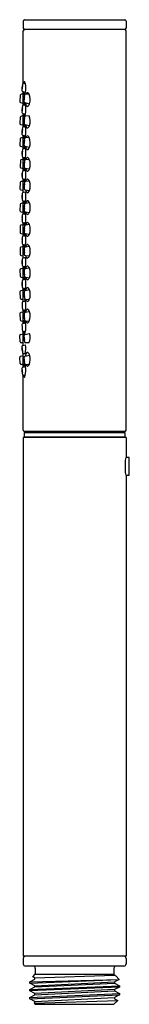
# Model space of a CAD drawing. Extents: x 321.13 to 322.13, y 1.32 to 10.33.
import ezdxf

# ---------------------------------------------------------------- set-up
doc = ezdxf.new("R2010")
doc.units = 0
doc.header["$LTSCALE"] = 1.21
doc.layers.get('0').update_dxf_attribs({"linetype": 'CONTINUOUS'})
doc.layers.get('DEFPOINTS').update_dxf_attribs({"linetype": 'CONTINUOUS'})
doc.styles.get("Standard").update_dxf_attribs({"font": 'txt', "width": 0.8})

msp = doc.modelspace()

# ---------------------------------------------------------------- linework, layer by layer
for p, q in [((321.1601, 10.3217), (321.1601, 10.2557)), ((321.1721, 10.3337), (322.0881, 10.3337)), ((322.1001, 10.3217), (322.1001, 10.2557)), ((321.1601, 9.7502), (321.1601, 10.2317)), ((322.0881, 10.2437), (321.1721, 10.2437)), ((322.1001, 6.5757), (322.1001, 10.2317)), ((321.1779, 9.7511), (321.1637, 9.7508)), ((321.1601, 9.6515), (321.1425, 9.6509)), ((321.1552, 9.6749), (321.1807, 9.6688)), ((321.1601, 9.5506), (321.1601, 9.6737)), ((321.2129, 9.6519), (321.182, 9.6509)), ((321.1328, 9.6418), (321.1274, 9.5856)), ((321.1351, 9.5749), (321.1601, 9.5692)), ((321.1747, 9.5749), (321.218, 9.5647)), ((321.1559, 9.475), (321.1801, 9.4696)), ((321.1601, 9.3513), (321.1601, 9.474)), ((321.1788, 9.5518), (321.1624, 9.551)), ((321.1328, 9.4426), (321.1274, 9.3864)), ((321.1351, 9.3757), (321.1601, 9.3699)), ((321.1601, 9.4522), (321.1424, 9.4516)), ((321.1754, 9.375), (321.2177, 9.3659)), ((321.2136, 9.4528), (321.1814, 9.4511)), ((321.1788, 9.3525), (321.1624, 9.3517)), ((321.1328, 9.2433), (321.1273, 9.1871)), ((321.1601, 9.2529), (321.1424, 9.2523)), ((321.1558, 9.2757), (321.18, 9.2703)), ((321.1601, 9.151), (321.1601, 9.2747)), ((321.2138, 9.2544), (321.1812, 9.253)), ((321.135, 9.1764), (321.1601, 9.1706)), ((321.1787, 9.153), (321.1632, 9.1516)), ((321.1739, 9.1771), (321.2173, 9.1668)), ((321.1359, 9.0443), (321.1304, 8.9881)), ((321.1601, 9.0539), (321.1455, 9.0533)), ((321.1571, 9.0752), (321.1802, 9.0709)), ((321.1601, 8.9515), (321.1601, 9.0746)), ((321.2149, 9.0551), (321.1801, 9.0515)), ((321.1382, 8.9774), (321.1601, 8.9723)), ((321.1791, 8.9535), (321.1605, 8.9515)), ((321.1773, 8.9751), (321.2167, 8.9682)), ((321.1309, 8.8419), (321.1294, 8.7855)), ((321.1601, 8.8538), (321.1398, 8.8516)), ((321.1578, 8.8753), (321.1798, 8.8714)), ((321.1601, 8.7518), (321.1601, 8.8749)), ((321.2154, 8.856), (321.1794, 8.8516)), ((321.1378, 8.7754), (321.1601, 8.7718)), ((321.1787, 8.7539), (321.1598, 8.7517)), ((321.1774, 8.7754), (321.2161, 8.7688)), ((321.1601, 8.6545), (321.1398, 8.6524)), ((321.1586, 8.6754), (321.1798, 8.6722)), ((321.1602, 8.5519), (321.1601, 8.6752)), ((321.216, 8.6569), (321.1791, 8.6516)), ((321.1308, 8.6427), (321.1293, 8.5862)), ((321.1378, 8.5761), (321.1601, 8.5725)), ((321.1782, 8.5755), (321.2157, 8.5701)), ((321.159, 8.4755), (321.1795, 8.4728)), ((321.1601, 8.3526), (321.1601, 8.4754)), ((321.1795, 8.5545), (321.1602, 8.5519)), ((321.1301, 8.442), (321.1301, 8.3855)), ((321.1601, 8.4547), (321.1388, 8.4519)), ((321.2158, 8.4573), (321.1795, 8.4526)), ((321.1388, 8.3756), (321.1601, 8.3728)), ((321.1795, 8.3547), (321.1595, 8.3525)), ((321.1784, 8.3756), (321.2157, 8.3699)), ((321.1299, 8.242), (321.1304, 8.1855)), ((321.1601, 8.255), (321.1385, 8.2519)), ((321.1584, 8.2762), (321.1795, 8.273)), ((321.1601, 8.1523), (321.1601, 8.2759)), ((321.2156, 8.2578), (321.1781, 8.2519)), ((321.1392, 8.1757), (321.1601, 8.1731)), ((321.1798, 8.1552), (321.1585, 8.152)), ((321.1788, 8.1757), (321.216, 8.1706)), ((321.1294, 8.0419), (321.1309, 7.9855)), ((321.1601, 8.0555), (321.1378, 8.0521)), ((321.1598, 8.0757), (321.1792, 8.0735)), ((321.1601, 7.9525), (321.1601, 8.0757)), ((321.2161, 8.0587), (321.1774, 8.0521)), ((321.1398, 7.9758), (321.1601, 7.9737)), ((321.1799, 7.9559), (321.158, 7.9522)), ((321.1794, 7.9758), (321.2156, 7.9717)), ((321.1289, 7.8424), (321.1314, 7.7856)), ((321.1601, 7.8563), (321.1372, 7.8522)), ((321.1601, 7.7528), (321.1601, 7.876)), ((321.1604, 7.8759), (321.1791, 7.874)), ((321.2165, 7.8596), (321.1768, 7.8522)), ((321.1405, 7.776), (321.1601, 7.7743)), ((321.1802, 7.7565), (321.157, 7.7522)), ((321.1801, 7.776), (321.2149, 7.7722)), ((321.1601, 7.5528), (321.1601, 7.6763)), ((321.1612, 7.6761), (321.1788, 7.6746)), ((321.1284, 7.6425), (321.1319, 7.5854)), ((321.1601, 7.6569), (321.1365, 7.6523)), ((321.1411, 7.5762), (321.1601, 7.5749)), ((321.2173, 7.6606), (321.1761, 7.6523)), ((321.1807, 7.5762), (321.2137, 7.573)), ((321.1558, 7.5518), (321.1795, 7.5571)), ((321.1328, 7.3849), (321.1274, 7.4411)), ((321.1351, 7.4518), (321.1601, 7.4576)), ((321.1601, 7.3531), (321.1601, 7.4761)), ((321.1781, 7.4751), (321.1624, 7.4758)), ((321.1744, 7.4514), (321.2162, 7.4611)), ((321.1601, 7.3753), (321.1424, 7.3759)), ((321.1551, 7.3519), (321.1801, 7.3579)), ((321.2098, 7.3745), (321.1817, 7.3755)), ((321.1325, 7.1856), (321.1271, 7.2418)), ((321.1348, 7.2525), (321.1601, 7.2583)), ((321.1601, 7.1538), (321.1601, 7.2765)), ((321.1771, 7.2756), (321.163, 7.276)), ((321.1744, 7.2524), (321.218, 7.2628)), ((321.1601, 7.1759), (321.1421, 7.1765)), ((321.1549, 7.1525), (321.1807, 7.1587)), ((321.2127, 7.1751), (321.1817, 7.1765)), ((321.1601, 6.5757), (321.1601, 7.077)), ((321.1769, 7.0763), (321.1628, 7.0766)), ((321.1601, 6.5097), (321.1601, 1.7597)), ((322.1001, 6.5097), (321.1601, 6.5097)), ((321.1701, 6.5157), (321.1701, 6.5557)), ((321.1701, 6.5557), (322.0901, 6.5557)), ((321.1701, 6.5157), (322.0902, 6.5157)), ((322.0881, 6.5637), (321.1721, 6.5637)), ((321.2476, 6.5637), (321.2476, 6.5607)), ((321.273, 6.5157), (321.273, 6.5097)), ((321.9873, 6.5157), (321.9872, 6.5097)), ((322.0126, 6.5637), (322.0126, 6.5607)), ((322.0901, 6.5557), (322.0902, 6.5157)), ((322.1001, 6.5097), (322.1001, 6.3247)), ((322.1301, 6.3247), (322.0978, 6.3247)), ((322.1301, 6.1647), (322.1301, 6.3247)), ((322.0917, 6.2747), (322.0917, 6.2147)), ((322.0978, 6.1647), (322.1301, 6.1647)), ((322.1001, 6.1647), (322.1001, 1.7597)), ((322.1001, 1.7597), (321.1601, 1.7597)), ((321.1601, 1.7397), (321.1601, 1.6897)), ((322.1001, 1.7397), (322.1001, 1.6897)), ((322.0801, 1.6697), (321.1801, 1.6697)), ((321.2701, 1.6497), (321.2701, 1.5947)), ((321.9901, 1.6497), (321.9901, 1.5947)), ((321.2204, 1.5257), (321.2662, 1.5498)), ((321.2204, 1.5257), (322.0369, 1.548)), ((321.2205, 1.5139), (322.0354, 1.5472)), ((321.2471, 1.571), (321.2701, 1.5947)), ((321.2662, 1.561), (321.2471, 1.571)), ((321.2662, 1.561), (321.9941, 1.5855)), ((321.2662, 1.5498), (321.2662, 1.561)), ((321.2701, 1.5947), (321.9901, 1.5947)), ((321.9901, 1.5947), (321.9941, 1.5908)), ((321.9941, 1.5908), (321.9941, 1.5855)), ((321.9941, 1.5855), (322.0057, 1.5792)), ((322.0369, 1.548), (321.9941, 1.5253)), ((322.0057, 1.5792), (322.0369, 1.548)), ((321.2205, 1.5139), (321.2204, 1.5257)), ((321.2204, 1.4543), (322.0398, 1.4898)), ((321.2204, 1.4543), (321.2662, 1.4784)), ((322.0376, 1.4769), (321.2204, 1.4423)), ((321.2204, 1.4423), (321.2204, 1.4543)), ((321.2662, 1.4182), (321.2204, 1.4423)), ((321.2662, 1.4896), (321.2205, 1.5139)), ((321.2662, 1.4896), (321.9941, 1.5253)), ((321.2662, 1.4784), (321.9941, 1.5141)), ((321.2662, 1.4784), (321.2662, 1.4896)), ((321.9941, 1.4539), (321.2662, 1.4182)), ((321.2662, 1.407), (321.9941, 1.4427)), ((321.9941, 1.5253), (321.9941, 1.5141)), ((321.9941, 1.5141), (322.0398, 1.4898)), ((322.0398, 1.4781), (321.9941, 1.4539)), ((321.9941, 1.4539), (321.9941, 1.4427)), ((321.9941, 1.4427), (322.0398, 1.4185)), ((322.0398, 1.4898), (322.0398, 1.4781)), ((321.2204, 1.3828), (322.0398, 1.4185)), ((321.2204, 1.3828), (321.2662, 1.407)), ((321.2204, 1.3709), (322.0398, 1.4066)), ((321.2204, 1.3709), (321.2204, 1.3828)), ((321.2662, 1.3468), (321.2204, 1.3709)), ((321.2586, 1.3313), (322.0252, 1.3547)), ((321.2662, 1.407), (321.2662, 1.4182)), ((321.2662, 1.3468), (321.9941, 1.3825)), ((322.0252, 1.3547), (321.9901, 1.3197)), ((322.0398, 1.4066), (321.9941, 1.3825)), ((321.9941, 1.3825), (321.9941, 1.3713)), ((321.9941, 1.3713), (322.0252, 1.3547)), ((322.0398, 1.4185), (322.0398, 1.4066)), ((321.2586, 1.3313), (321.2662, 1.3355)), ((321.2701, 1.3197), (321.2586, 1.3313)), ((321.2662, 1.3355), (321.2662, 1.3468)), ((321.2701, 1.3197), (321.9901, 1.3197))]:
    msp.add_line(p, q)
for centre, radius, start, end in [((321.1721, 10.3217), 0.012, 90, 180.00195), ((322.0881, 10.3217), 0.012, 359.99805, 90), ((321.1721, 10.2557), 0.012, 180.00163, 269.98589), ((321.1722, 10.2317), 0.012, 90.1988, 179.80995), ((322.0881, 10.2557), 0.012, 270.01411, 359.99837), ((322.0881, 10.2317), 0.012, 0.19005, 89.80199), ((321.533, 9.6719), 0.3861, 169.32491, 177.7741), ((321.1634, 9.7406), 0.0102, 88.25041, 163.44586), ((321.2288, 9.7439), 0.0655, 165.42416, 174.0228), ((321.1774, 9.7579), 0.0122, 141.42248, 167.89288), ((321.1695, 9.7641), 0.00217, 48.73805, 139.3131), ((321.1637, 9.7571), 0.0112, 23.97192, 50.23061), ((321.1216, 9.736), 0.0583, 14.9698, 26.0229), ((320.9808, 9.7032), 0.2028, 350.22457, 13.66485), ((321.1428, 9.6409), 0.01, 92, 174.50011), ((321.1579, 9.6854), 0.0108, 171.73222, 255.46186), ((320.9929, 9.7302), 0.1591, 348.78726, 359.24664), ((321.3117, 9.6968), 0.1628, 168.90708, 179.12682), ((321.3217, 9.6782), 0.1594, 181.812, 191.11318), ((321.1802, 9.6507), 0.0153, 192.35793, 211.83152), ((321.1824, 9.6401), 0.0108, 92.03089, 168.22752), ((321.0796, 9.6854), 0.1024, 338.51963, 350.6834), ((321.2184, 9.6398), 0.0358, 144.5929, 161.8005), ((321.1987, 9.6539), 0.0115, 105.15798, 145.01072), ((321.1974, 9.6565), 0.00868, 66.89012, 101.51468), ((321.194, 9.6487), 0.0172, 45.28271, 66.93029), ((321.1796, 9.6339), 0.0379, 28.44446, 45.47601), ((321.1102, 9.6022), 0.1141, 340.83511, 25.84319), ((321.1374, 9.5847), 0.01, 174.50011, 256.99907), ((321.2264, 9.5472), 0.0632, 161.50488, 176.5628), ((321.1786, 9.587), 0.0127, 171.01565, 252.15445), ((321.3948, 9.5912), 0.2287, 167.10083, 180.56359), ((321.1726, 9.5649), 0.00661, 132.97221, 158.59826), ((321.1697, 9.644), 0.00276, 208.49866, 264.36663), ((321.25, 9.606), 0.0819, 164.21133, 184.78236), ((321.1694, 9.5682), 0.00202, 63.63173, 132.26633), ((321.0916, 9.6213), 0.0799, 343.95421, 5.03948), ((321.1687, 9.6452), 0.00405, 279.50117, 323.169), ((321.1663, 9.5634), 0.00769, 29.99156, 58.81341), ((321.1251, 9.5406), 0.0548, 11.77336, 29.10208), ((321.28, 9.5859), 0.1006, 186.99194, 198.75003), ((321.1613, 9.5839), 0.0598, 321.54603, 341.34777), ((321.1586, 9.4857), 0.0111, 168.92451, 255.69786), ((321.5273, 9.4793), 0.3797, 170.23389, 178.69991), ((320.9912, 9.5277), 0.1606, 349.79658, 0.20859), ((321.3112, 9.4997), 0.162, 169.8427, 180.16247), ((321.1629, 9.5408), 0.0102, 92.50793, 163.65323), ((321.2942, 9.4785), 0.1317, 182.20153, 191.7842), ((321.0742, 9.4903), 0.1079, 340.73148, 348.94498), ((320.9783, 9.5075), 0.2053, 349.37275, 12.47133), ((321.2091, 9.561), 0.0255, 197.02252, 227.77822), ((321.1975, 9.5492), 0.00897, 231.82823, 268.80421), ((321.1951, 9.5564), 0.0163, 277.88583, 323.39698), ((321.1374, 9.3854), 0.01, 174.50011, 256.99907), ((321.1428, 9.4416), 0.01, 92, 174.50011), ((321.1782, 9.4541), 0.0132, 191.0167, 218.41873), ((321.3824, 9.3962), 0.2159, 167.35696, 181.70598), ((321.1825, 9.3893), 0.0159, 178.20452, 243.47745), ((321.1695, 9.4475), 0.00226, 224.0729, 267.51177), ((321.25, 9.4074), 0.0818, 165.19898, 185.76524), ((321.0908, 9.42), 0.0806, 345.04149, 5.92274), ((321.1693, 9.4477), 0.0025, 271.94678, 305.81768), ((321.1658, 9.4523), 0.0083, 306.69577, 329.39551), ((321.1822, 9.4402), 0.0109, 94.13444, 162.58194), ((321.1442, 9.4656), 0.0337, 328.65686, 341.0027), ((321.1096, 9.4043), 0.1147, 340.47236, 24.99235), ((321.1585, 9.2864), 0.0111, 168.92451, 255.69786), ((321.5272, 9.2799), 0.3797, 170.23389, 178.69991), ((320.9915, 9.3248), 0.16, 350.78209, 1.21928), ((321.3106, 9.3025), 0.1612, 170.82209, 181.17929), ((321.1628, 9.3415), 0.0102, 92.50793, 163.65323), ((321.2369, 9.3468), 0.0738, 164.20955, 176.16808), ((321.1744, 9.3646), 0.00881, 137.64328, 165.08776), ((321.1694, 9.3692), 0.00207, 61.80073, 138.58276), ((321.1685, 9.3672), 0.00424, 46.93633, 62.9271), ((321.1613, 9.3604), 0.0141, 25.41525, 44.48716), ((321.1095, 9.3365), 0.0711, 13.02925, 24.93453), ((320.9781, 9.3085), 0.2055, 349.28176, 12.37572), ((321.2699, 9.3857), 0.0902, 187.4811, 201.13179), ((321.2091, 9.3624), 0.0252, 201.51959, 221.51687), ((321.1978, 9.352), 0.0098, 220.06688, 319.82158), ((321.1693, 9.3819), 0.051, 314.83983, 341.80561), ((321.1427, 9.2423), 0.01, 92, 174.50011), ((321.281, 9.278), 0.1185, 182.01164, 192.68457), ((321.394, 9.1934), 0.2287, 167.10083, 180.56359), ((321.178, 9.2547), 0.0129, 192.53429, 213.59781), ((321.1697, 9.2489), 0.0027, 209.23809, 264.89599), ((321.2507, 9.2088), 0.0824, 166.33442, 186.73311), ((321.0914, 9.2185), 0.0799, 346.01616, 7.05137), ((321.1686, 9.2504), 0.00426, 280.28896, 325.33451), ((321.1816, 9.2422), 0.0108, 92.03089, 168.22752), ((321.1526, 9.2625), 0.0244, 323.50626, 338.519), ((321.069, 9.2931), 0.1133, 339.60243, 348.40227), ((321.2118, 9.2465), 0.0288, 134.229, 166.76509), ((321.1976, 9.2601), 0.00909, 52.96925, 129.62544), ((321.1838, 9.2405), 0.0331, 24.85165, 54.37981), ((321.1095, 9.2063), 0.1148, 339.85205, 24.75425), ((321.1373, 9.1861), 0.01, 174.50011, 256.99907), ((321.5139, 9.0943), 0.3653, 172.24526, 181.5361), ((321.3096, 9.1054), 0.16, 171.78659, 182.2086), ((320.9923, 9.122), 0.159, 351.75402, 2.24118), ((321.1639, 9.1387), 0.0128, 93.12435, 158.09275), ((321.2155, 9.1497), 0.0523, 157.6439, 177.95986), ((321.1778, 9.1891), 0.0127, 171.01565, 252.15445), ((321.1698, 9.1683), 0.00295, 97.01205, 153.8491), ((321.1694, 9.1691), 0.00216, 65.29323, 89.49212), ((321.1669, 9.1651), 0.00684, 31.18294, 60.49571), ((321.1254, 9.1417), 0.0545, 12.00439, 29.65186), ((320.9784, 9.1084), 0.2052, 349.46805, 12.53982), ((321.2742, 9.1881), 0.0946, 187.63933, 197.31159), ((321.215, 9.1683), 0.0322, 195.08995, 220.21936), ((321.1976, 9.1537), 0.00947, 220.4644, 268.31131), ((321.1968, 9.1559), 0.0117, 272.69703, 308.33124), ((321.1731, 9.1816), 0.0466, 311.52788, 341.47167), ((321.1458, 9.0434), 0.01, 92, 174.50011), ((321.159, 9.0852), 0.0102, 184.25273, 259.61552), ((321.2891, 9.079), 0.1265, 182.20886, 192.33812), ((321.1769, 9.0544), 0.0117, 191.96047, 220.1044), ((321.3915, 9.0043), 0.2244, 170.4128, 184.92559), ((321.1695, 9.0485), 0.00224, 225.49918, 267.60201), ((321.2503, 9.0102), 0.0818, 167.2389, 187.75229), ((321.0908, 9.0172), 0.0804, 347.05115, 7.94005), ((321.1693, 9.0489), 0.00266, 272.59639, 310.66642), ((321.1815, 9.0401), 0.0114, 97.15686, 171.99134), ((321.1653, 9.0537), 0.00888, 309.77362, 326.81112), ((321.144, 9.0669), 0.034, 327.88445, 340.7461), ((321.0686, 9.0927), 0.1137, 341.01118, 348.96924), ((321.2307, 9.0411), 0.0493, 149.31471, 167.51121), ((321.1985, 9.0607), 0.0116, 95.77123, 151.41184), ((321.1967, 9.0602), 0.012, 51.15292, 86.84801), ((321.1791, 9.0398), 0.039, 23.22999, 49.91677), ((321.1088, 9.0095), 0.1155, 339.04763, 23.26623), ((321.1404, 8.9871), 0.01, 174.50011, 256.99907), ((321.4573, 8.9024), 0.3086, 172.35595, 183.1148), ((321.3075, 8.9082), 0.1578, 172.72186, 183.28191), ((320.9918, 8.9193), 0.1594, 352.7748, 3.22897), ((321.1615, 8.9413), 0.0103, 95.82684, 168.16879), ((321.269, 8.9443), 0.1062, 168.56992, 175.95679), ((321.1848, 8.9619), 0.0202, 152.02489, 170.04119), ((321.171, 8.9692), 0.00458, 127.42478, 151.78517), ((321.179, 8.9862), 0.0112, 185.87235, 261.39188), ((321.1695, 8.9711), 0.00215, 102.07998, 126.49906), ((321.1694, 8.9714), 0.00184, 90.02198, 101.50153), ((321.1692, 8.9705), 0.00277, 52.44314, 86.46869), ((321.1631, 8.9636), 0.0119, 24.49807, 49.15385), ((321.1129, 8.9395), 0.0677, 11.90162, 25.44291), ((320.9777, 8.9106), 0.2059, 349.02483, 12.02319), ((321.264, 8.9886), 0.0841, 189.6941, 199.9864), ((321.2076, 8.9668), 0.0236, 197.01039, 225.83319), ((321.1975, 8.9563), 0.00903, 225.02673, 269.02541), ((321.1972, 8.9567), 0.00943, 270.61067, 290.34196), ((321.1936, 8.9647), 0.0182, 292.33348, 318.43195), ((321.1664, 8.9879), 0.0539, 319.10225, 338.63701), ((321.1409, 8.8417), 0.01, 95.98109, 178.51902), ((321.1597, 8.8857), 0.0105, 180.37008, 259.62024), ((321.3955, 8.8911), 0.2334, 184.10385, 187.88168), ((321.198, 8.8639), 0.034, 188.0431, 202.83075), ((321.1714, 8.8527), 0.0052, 203.23621, 232.87186), ((321.381, 8.8075), 0.2139, 170.2817, 185.91058), ((321.1695, 8.8504), 0.00213, 236.63502, 309.14513), ((321.1805, 8.8411), 0.0106, 96.0321, 166.18328), ((321.166, 8.8551), 0.00802, 306.76895, 327.53747), ((321.144, 8.8689), 0.034, 327.88442, 340.74586), ((321.0783, 8.892), 0.1037, 340.66641, 348.52074), ((321.2353, 8.8413), 0.0542, 150.9214, 168.61571), ((321.2, 8.861), 0.0138, 111.75139, 151.56569), ((321.1974, 8.8658), 0.00847, 70.89783, 106.91405), ((321.1952, 8.8595), 0.0151, 47.49036, 70.74796), ((321.1746, 8.8387), 0.0444, 23.0282, 46.07542), ((321.1088, 8.8117), 0.1156, 338.22019, 22.58221), ((321.1394, 8.7852), 0.01, 178.51902, 260.85828), ((321.1611, 8.7413), 0.0105, 97.37592, 173.75627), ((321.1796, 8.7865), 0.0113, 185.06428, 259.15941), ((321.247, 8.8117), 0.0786, 167.82787, 189.18075), ((321.0911, 8.8158), 0.0801, 348.0279, 8.98072), ((320.9729, 8.7101), 0.2104, 349.62267, 12.00201), ((321.2761, 8.7932), 0.0964, 191.06144, 195.58025), ((321.2198, 8.7759), 0.0376, 193.1576, 216.72697), ((321.1978, 8.7592), 0.00994, 215.72214, 267.55309), ((321.1961, 8.7629), 0.0137, 275.22464, 313.69386), ((321.1729, 8.7861), 0.0465, 314.63969, 338.18784), ((321.518, 8.7081), 0.3689, 174.65209, 183.76508), ((321.2998, 8.7111), 0.1501, 173.45045, 184.55259), ((321.1601, 8.6856), 0.0103, 189.78739, 262.01013), ((320.9912, 8.7165), 0.16, 353.79529, 4.20775), ((321.3637, 8.6877), 0.2014, 183.68309, 186.12084), ((321.2353, 8.673), 0.0721, 185.38213, 195.15441), ((321.1759, 8.6568), 0.0106, 194.34001, 220.55814), ((321.1433, 8.67), 0.0346, 330.05264, 340.96461), ((321.0828, 8.6919), 0.099, 340.40796, 348.54698), ((321.2315, 8.6442), 0.0504, 148.06463, 171.09744), ((321.1992, 8.6642), 0.0124, 109.44474, 147.55579), ((321.1973, 8.6682), 0.00807, 89.99163, 106.30706), ((321.1969, 8.6652), 0.0111, 54.50767, 87.96537), ((321.1791, 8.6433), 0.0393, 20.27635, 51.86678), ((321.1086, 8.6137), 0.1157, 337.81985, 21.89918), ((321.1393, 8.586), 0.01, 178.51902, 260.85828), ((321.1408, 8.6424), 0.01, 95.98109, 178.51902), ((321.2766, 8.546), 0.1139, 168.69332, 176.85195), ((321.1879, 8.5639), 0.0234, 154.19962, 168.96009), ((321.1709, 8.5722), 0.00455, 122.93912, 155.0507), ((321.3727, 8.6103), 0.2055, 170.34632, 186.70617), ((321.1695, 8.6514), 0.00218, 223.47958, 268.32752), ((321.2502, 8.6131), 0.0817, 169.27508, 189.79163), ((321.1695, 8.5742), 0.00204, 55.27964, 119.07258), ((321.1802, 8.5869), 0.0116, 182.81976, 260.46923), ((321.1693, 8.6519), 0.00271, 272.69742, 312.91129), ((321.0914, 8.6144), 0.0798, 349.01799, 10.04872), ((321.1798, 8.6414), 0.0103, 94.01599, 160.60573), ((321.1656, 8.5687), 0.00875, 23.65999, 55.41961), ((321.1643, 8.6576), 0.0103, 311.48355, 331.12878), ((321.1123, 8.542), 0.0684, 10.53461, 26.21649), ((321.2564, 8.5903), 0.0762, 191.59974, 200.05912), ((321.212, 8.5733), 0.0286, 198.52837, 219.41462), ((321.1737, 8.5874), 0.0455, 315.56291, 337.68163), ((321.5192, 8.5122), 0.37, 175.21308, 184.31745), ((321.3102, 8.513), 0.1604, 174.55993, 184.93498), ((321.1605, 8.4858), 0.0103, 188.12846, 261.62823), ((320.9914, 8.5144), 0.1598, 354.54013, 4.95478), ((321.1608, 8.5416), 0.0104, 93.0625, 171.67668), ((321.2921, 8.4833), 0.1295, 183.67395, 190.70482), ((320.9769, 8.5137), 0.2067, 348.58272, 11.36395), ((321.2281, 8.4449), 0.0469, 142.7868, 170.18623), ((321.1976, 8.5608), 0.00956, 216.39731, 268.46041), ((321.1977, 8.4667), 0.00949, 91.9732, 136.47945), ((321.1971, 8.5615), 0.0103, 271.2772, 300.85887), ((321.1969, 8.4652), 0.011, 54.6822, 87.99334), ((321.1929, 8.5691), 0.019, 299.84478, 314.05327), ((321.1891, 8.4536), 0.0251, 38.25737, 55.42131), ((321.1404, 8.4417), 0.0103, 98.90572, 178.59451), ((321.1401, 8.3855), 0.01, 179.99981, 262.49996), ((321.1893, 8.464), 0.0249, 190.92257, 204.53177), ((321.1714, 8.4557), 0.00514, 203.2854, 233.57328), ((321.3727, 8.4128), 0.2054, 171.0408, 187.9475), ((321.1694, 8.4532), 0.00197, 236.13505, 269.5083), ((321.2496, 8.4137), 0.0811, 169.62581, 190.31888), ((321.1801, 8.3864), 0.0109, 190.76847, 261.45327), ((321.1694, 8.4536), 0.00237, 271.40826, 302.26564), ((321.1813, 8.4406), 0.0122, 98.31405, 159.87223), ((321.0904, 8.4138), 0.0807, 349.58358, 10.36111), ((321.1633, 8.4608), 0.0118, 308.44333, 335.67179), ((321.1006, 8.4892), 0.0806, 335.68664, 348.30888), ((321.1659, 8.4357), 0.0543, 23.45584, 37.91782), ((321.1088, 8.4137), 0.1155, 337.71837, 22.16578), ((321.5178, 8.3089), 0.3689, 174.65209, 183.76508), ((321.3102, 8.3144), 0.1603, 175.06455, 185.44038), ((320.992, 8.313), 0.1592, 355.02598, 5.47895), ((321.1609, 8.3421), 0.0105, 97.37592, 173.75627), ((321.2462, 8.3493), 0.0834, 163.5349, 177.52064), ((321.1717, 8.3714), 0.00561, 127.29778, 164.19425), ((321.1694, 8.3742), 0.00205, 55.34129, 125.47939), ((321.1657, 8.3689), 0.00859, 28.9207, 54.74837), ((321.116, 8.343), 0.0645, 10.45805, 27.66916), ((320.9773, 8.3137), 0.2063, 348.61504, 11.47402), ((321.2504, 8.3888), 0.07, 191.35094, 203.20358), ((321.2058, 8.3696), 0.0214, 202.85524, 232.77201), ((321.1974, 8.3598), 0.00856, 237.84935, 269.45979), ((321.1963, 8.3645), 0.0133, 274.52347, 315.92991), ((321.1734, 8.3875), 0.0458, 315.12632, 337.36755), ((321.1399, 8.242), 0.01, 98, 180.50009), ((321.1598, 8.2864), 0.0103, 189.78739, 262.01013), ((321.262, 8.28), 0.0993, 182.56929, 193.60582), ((321.1756, 8.2588), 0.0103, 191.99676, 223.06731), ((321.405, 8.216), 0.2378, 174.09077, 187.19346), ((321.1694, 8.2533), 0.00207, 228.86755, 304.63065), ((321.1804, 8.2403), 0.0119, 101.12308, 179.04726), ((321.2502, 8.2144), 0.0817, 170.25321, 190.77151), ((321.0913, 8.213), 0.0799, 350.00853, 11.01619), ((321.1671, 8.257), 0.00647, 303.16551, 322.67043), ((321.1527, 8.2674), 0.0242, 323.8209, 338.14198), ((321.0788, 8.2953), 0.1031, 339.02379, 347.52311), ((321.2353, 8.2429), 0.0543, 149.58111, 169.84879), ((321.1984, 8.2649), 0.0113, 95.15885, 150.94923), ((321.1967, 8.2641), 0.0122, 48.11832, 86.88474), ((321.1746, 8.2405), 0.0444, 22.82438, 47.25397), ((321.1087, 8.2137), 0.1156, 338.09156, 22.41409), ((321.1404, 8.1856), 0.01, 180.50009, 262.99931), ((321.5465, 8.12), 0.3974, 176.7101, 184.96649), ((321.302, 8.1164), 0.1523, 175.52749, 186.47016), ((321.16, 8.1419), 0.0102, 98.50964, 174.58248), ((320.9913, 8.111), 0.1599, 355.78982, 6.20782), ((321.1807, 8.1871), 0.0116, 184.29572, 260.51967), ((320.9775, 8.1158), 0.2061, 348.1323, 11.01695), ((321.243, 8.1871), 0.0624, 190.9299, 207.7641), ((321.2016, 8.1657), 0.0159, 209.12432, 235.74025), ((321.1975, 8.1601), 0.00889, 237.4242, 303.0124), ((321.1896, 8.1736), 0.0245, 301.40074, 322.98048), ((321.1638, 8.193), 0.0568, 323.00185, 336.72457), ((321.1394, 8.0422), 0.00996, 98.79277, 181.70734), ((321.1612, 8.0862), 0.0106, 183.1181, 262.55027), ((321.2637, 8.0817), 0.1009, 183.58536, 192.42491), ((321.1805, 8.063), 0.0157, 191.33188, 214.32047), ((321.3895, 8.0196), 0.2224, 174.34758, 188.84319), ((321.1696, 8.0557), 0.00252, 217.18623, 265.66192), ((321.1797, 8.0408), 0.0115, 101.37626, 176.36991), ((321.247, 8.0157), 0.0786, 170.81765, 192.17777), ((321.1692, 8.0561), 0.00287, 273.93429, 310.51779), ((321.091, 8.0117), 0.0801, 351.02533, 11.97009), ((321.1594, 8.0657), 0.0165, 314.71329, 339.07788), ((321.0818, 8.0966), 0.1001, 338.40683, 346.64195), ((321.2498, 8.0403), 0.0695, 154.43536, 169.65343), ((321.2007, 8.0642), 0.0148, 113.81922, 155.83417), ((321.1974, 8.0699), 0.00829, 77.44852, 108.96621), ((321.1954, 8.0636), 0.0149, 46.51776, 75.24969), ((321.1753, 8.043), 0.0437, 21.01851, 46.00949), ((321.1087, 8.0158), 0.1156, 337.579, 21.77323), ((321.1409, 7.9858), 0.01, 181.49991, 263.99998), ((321.5761, 7.9284), 0.4272, 178.25787, 185.62967), ((321.1598, 7.9417), 0.0106, 99.50776, 181.59491), ((321.3414, 7.9413), 0.1791, 170.55203, 176.24919), ((321.1875, 7.9669), 0.0231, 153.05702, 170.52216), ((321.1707, 7.9754), 0.00416, 118.89987, 152.81109), ((321.1694, 7.9773), 0.00189, 90.17167, 114.29981), ((321.1691, 7.9761), 0.00318, 44.8693, 84.50974), ((321.181, 7.987), 0.0113, 188.15875, 262.02813), ((321.1609, 7.9681), 0.0146, 24.2676, 44.3411), ((321.1003, 7.9412), 0.081, 10.47372, 24.0211), ((320.9776, 7.9169), 0.206, 347.99322, 10.90871), ((321.2258, 7.9832), 0.0444, 189.94638, 216.28223), ((321.1979, 7.9634), 0.0102, 219.54004, 266.64639), ((321.1972, 7.9629), 0.00963, 270.5903, 296.75859), ((321.1931, 7.971), 0.0187, 296.73297, 314.56386), ((321.1717, 7.9906), 0.0477, 316.38656, 336.69934), ((321.1389, 7.8424), 0.01, 100, 180.00002), ((321.3059, 7.9191), 0.1562, 176.63689, 187.30553), ((320.9897, 7.9082), 0.1615, 356.81224, 7.13017), ((321.1618, 7.8867), 0.0108, 180.88359, 262.53583), ((321.2741, 7.8841), 0.1114, 184.37761, 192.08557), ((321.1836, 7.865), 0.0189, 192.90494, 208.92413), ((321.1699, 7.8573), 0.00314, 207.00291, 261.24451), ((321.1793, 7.8409), 0.0116, 102.5533, 177.62123), ((321.1684, 7.8589), 0.00477, 282.20041, 329.09012), ((321.1255, 7.8841), 0.0545, 329.49583, 349.34516), ((321.2538, 7.841), 0.0736, 155.22466, 170.62369), ((321.2051, 7.8628), 0.0203, 131.41285, 153.5413), ((321.1974, 7.8715), 0.0087, 83.71921, 131.18076), ((321.1951, 7.8647), 0.0158, 40.12373, 78.27828), ((321.1696, 7.8415), 0.0502, 21.08579, 41.56555), ((321.1089, 7.8179), 0.1154, 336.69024, 21.19363), ((321.1414, 7.786), 0.01, 182.19124, 264.99934), ((321.1588, 7.7423), 0.0101, 100.50775, 177.88023), ((321.3845, 7.8236), 0.2175, 175.30583, 190.31749), ((321.2469, 7.8171), 0.0785, 171.80549, 193.2038), ((321.0908, 7.8103), 0.0804, 352.06064, 12.94866), ((321.1813, 7.787), 0.0111, 192.42021, 263.53192), ((321.0947, 7.7415), 0.0868, 9.99744, 23.00133), ((320.9782, 7.719), 0.2054, 347.51314, 10.53189), ((321.2624, 7.7972), 0.0826, 195.05509, 203.52187), ((321.2076, 7.7743), 0.0233, 205.56911, 222.35299), ((321.1976, 7.7648), 0.00953, 220.47263, 268.14982), ((321.1966, 7.7673), 0.0121, 273.36532, 307.66295), ((321.1777, 7.7888), 0.0407, 310.29005, 336.02944), ((321.4653, 7.731), 0.3168, 177.88023, 188.61796), ((321.1618, 7.6862), 0.0101, 195.4741, 266.46514), ((321.2527, 7.6829), 0.0898, 184.49435, 193.24803), ((321.1821, 7.6664), 0.0173, 193.6724, 209.75903), ((321.1026, 7.6934), 0.0784, 335.39908, 346.1213), ((321.2599, 7.6423), 0.08, 157.27343, 172.16519), ((321.2067, 7.6646), 0.0223, 134.56178, 157.22244), ((321.1976, 7.6739), 0.00932, 91.67957, 134.85312), ((321.1973, 7.6744), 0.00878, 76.85195, 89.87731), ((321.1948, 7.6674), 0.0163, 40.25513, 73.89595), ((321.1676, 7.6431), 0.0527, 19.41623, 41.25473), ((321.1384, 7.6425), 0.01, 101, 180), ((321.1418, 7.5862), 0.01, 184.10464, 265.99998), ((321.2694, 7.551), 0.1068, 166.64588, 178.5545), ((321.1762, 7.5733), 0.011, 137.54033, 167.82957), ((321.3864, 7.627), 0.2196, 176.11724, 190.95464), ((321.1706, 7.6599), 0.00402, 210.63172, 237.94005), ((321.1787, 7.6413), 0.0114, 103.08897, 176.74987), ((321.1695, 7.579), 0.00228, 36.63964, 128.1423), ((321.2473, 7.6185), 0.079, 172.85948, 194.13878), ((321.1694, 7.6582), 0.00196, 240.07055, 269.48468), ((321.1045, 7.6097), 0.067, 350.9304, 16.06786), ((321.1692, 7.6591), 0.00291, 274.20595, 310.34658), ((321.1819, 7.5874), 0.0113, 190.7043, 264.17748), ((321.1622, 7.6664), 0.013, 312.93634, 334.18765), ((321.1619, 7.5707), 0.0135, 21.44498, 45.58537), ((320.9668, 7.509), 0.2181, 12.74366, 17.79012), ((321.2199, 7.5851), 0.0377, 194.0044, 218.65964), ((321.1833, 7.5875), 0.0338, 304.61608, 334.54711), ((321.1096, 7.6211), 0.1148, 335.20402, 20.15178), ((321.1585, 7.541), 0.0111, 104.30214, 191.07549), ((321.5272, 7.5475), 0.3797, 181.30009, 189.76611), ((321.1628, 7.486), 0.0102, 196.34677, 267.49207), ((320.9867, 7.5194), 0.1965, 346.97184, 11.05646), ((321.1977, 7.5679), 0.00967, 221.30807, 267.75131), ((321.197, 7.5687), 0.0105, 271.55988, 300.82938), ((321.1373, 7.4421), 0.01, 103.00093, 185.49989), ((321.2442, 7.4817), 0.0812, 184.17468, 194.32098), ((321.1774, 7.4645), 0.0122, 193.98849, 218.01466), ((321.1782, 7.4394), 0.0127, 107.84555, 188.98435), ((321.3945, 7.4351), 0.2287, 179.43641, 192.89917), ((321.1695, 7.4586), 0.00233, 221.35594, 267.05646), ((321.2488, 7.4199), 0.0806, 174.01177, 194.89526), ((321.0913, 7.4076), 0.08, 353.94103, 14.966), ((321.1694, 7.4585), 0.0023, 271.06664, 299.96194), ((321.1637, 7.4655), 0.0112, 307.22616, 333.98256), ((320.9159, 7.5448), 0.2714, 341.91289, 345.12152), ((321.1224, 7.4245), 0.1007, 330.23379, 21.31345), ((321.1427, 7.3859), 0.01, 185.49989, 268), ((321.1578, 7.3414), 0.0108, 104.53814, 188.26778), ((321.533, 7.3548), 0.3861, 182.2259, 190.67509), ((320.9918, 7.2999), 0.1599, 359.77052, 10.2242), ((321.3112, 7.3278), 0.162, 179.83746, 190.15725), ((321.1821, 7.3863), 0.0108, 191.77248, 267.96911), ((320.9895, 7.3238), 0.1937, 345.60648, 10.15242), ((321.1371, 7.2427), 0.01, 103.00093, 185.49989), ((321.1633, 7.2862), 0.0102, 196.54745, 268.49231), ((321.1783, 7.2404), 0.0127, 107.84555, 188.98435), ((321.3945, 7.2362), 0.2287, 179.43641, 192.89917), ((321.25, 7.2214), 0.0819, 175.21339, 195.7907), ((321.0915, 7.2062), 0.08, 354.96314, 16.04095), ((321.2442, 7.2494), 0.0642, 149.0044, 176.04103), ((321.2003, 7.2742), 0.0139, 121.19573, 143.70168), ((321.1974, 7.2789), 0.00835, 76.80975, 120.39266), ((321.1957, 7.2735), 0.014, 50.64392, 75.35424), ((321.1682, 7.2466), 0.0524, 17.91186, 45.94449), ((321.1106, 7.2253), 0.1138, 333.81065, 19.22423), ((321.1425, 7.1865), 0.01, 185.49989, 268), ((321.1576, 7.142), 0.0108, 104.53814, 188.26778), ((321.5327, 7.1554), 0.3861, 182.2259, 190.67509), ((320.992, 7.0971), 0.16, 0.8013, 11.19763), ((321.3107, 7.1306), 0.1617, 180.85605, 191.14289), ((321.4786, 7.1378), 0.3166, 173.85144, 177.01482), ((321.2089, 7.1675), 0.0453, 159.32884, 174.65023), ((321.1727, 7.1808), 0.00678, 137.17211, 157.08996), ((321.1695, 7.184), 0.00222, 91.66915, 139.9569), ((321.1692, 7.1831), 0.0031, 39.82144, 85.58369), ((321.1821, 7.1873), 0.0108, 191.77248, 267.96911), ((321.0827, 7.1431), 0.0992, 9.05418, 21.26865), ((320.9705, 7.1271), 0.2125, 346.15341, 8.53607), ((321.2117, 7.1847), 0.0285, 197.01462, 226.17887), ((321.1975, 7.171), 0.00879, 231.26584, 269.20665), ((321.197, 7.173), 0.0107, 271.76564, 302.82692), ((321.1835, 7.191), 0.0332, 305.56973, 331.41156), ((321.163, 7.0868), 0.0102, 196.54745, 268.49231), ((321.2121, 7.081), 0.0486, 185.17787, 200.99074), ((321.1708, 7.0653), 0.00446, 202.78539, 242.18303), ((321.1694, 7.0632), 0.00199, 249.5381, 298.39845), ((321.1667, 7.0676), 0.00715, 301.2851, 326.51115), ((321.08, 7.1017), 0.1002, 337.64795, 345.26792), ((321.1721, 6.5757), 0.012, 179.99895, 270.00078), ((321.2526, 6.5607), 0.005, 179.99845, 270.00375), ((322.0076, 6.5607), 0.005, 269.99625, 0.00155), ((322.0881, 6.5757), 0.012, 270.00409, 359.98931), ((322.2538, 6.2801), 0.1623, 164.02944, 181.89127), ((322.2489, 6.2088), 0.1574, 177.82995, 196.24934), ((321.1801, 1.7397), 0.02, 90.00047, 179.99981), ((322.0801, 1.7397), 0.02, 0.00019, 89.99953), ((321.1801, 1.6897), 0.02, 180, 270), ((321.2501, 1.6497), 0.02, 360, 90), ((322.0101, 1.6497), 0.02, 90, 180), ((322.0801, 1.6897), 0.02, 270, 360)]:
    msp.add_arc(centre, radius, start, end)

# ---------------------------------------------------------------- texts
at = {"layer": 'DEFPOINTS'}
for tag, p, s in [('TRADENAME', (321.6315, 1.3218), 'SHIFT'), ('MODELNUMBER', (321.6315, 1.3235), 'K-10257T-A'), ('PRODUCT', (321.6315, 1.3201), 'HAND SHOWER')]:
    msp.add_attdef(tag, p, s, height=0.001, dxfattribs=at)

doc.saveas('drawing.dxf')
